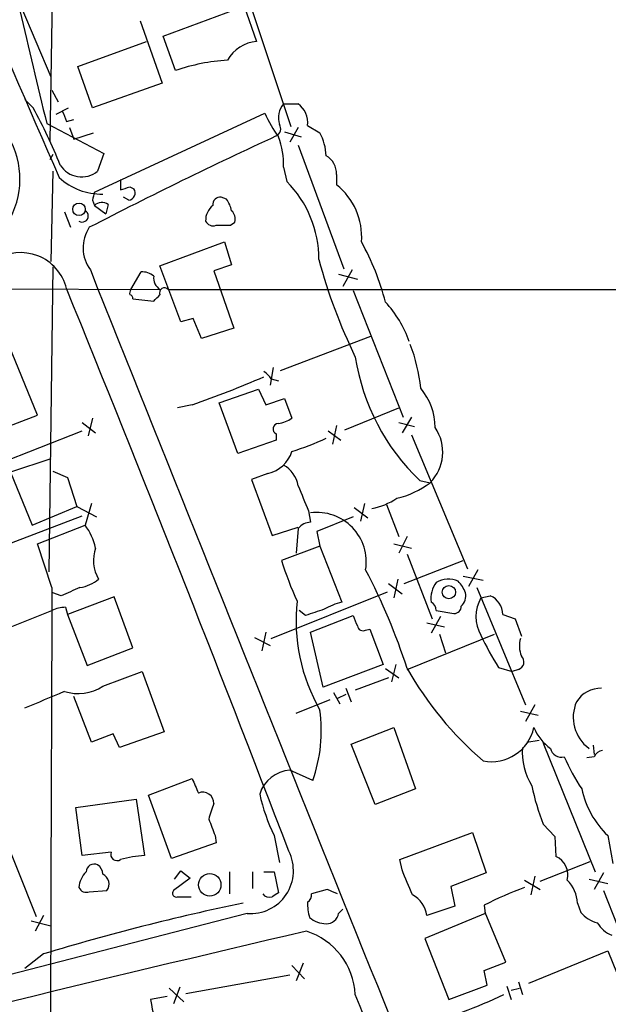
# Model space of a CAD drawing. Extents: x -341205 to 391439, y -228340 to 242167.
# Drawn here: x 685 to 733, y 204514 to 204594 of the extents above; entities that cross this region are included whole.
import ezdxf

# ---------------------------------------------------------------- set-up
doc = ezdxf.new("R2010")
doc.units = 0
doc.header["$MEASUREMENT"] = 0
doc.layers.add('MAIN', color=5, linetype='CONTINUOUS')

msp = doc.modelspace()

# ---------------------------------------------------------------- linework, layer by layer
at = {"layer": 'MAIN'}
for p, q in [((688.086, 204606.2534), (687.7473, 204584.5787)), ((703.834, 204596.4321), (707.39, 204585.7641)), ((685.3767, 204595.5854), (687.832, 204589.8281)), ((696.976, 204593.1301), (703.58, 204595.5854)), ((703.58, 204595.5854), (704.596, 204592.7067)), ((695.1133, 204594.4001), (696.8913, 204589.3201)), ((690.0333, 204590.6747), (695.6213, 204592.7067)), ((697.992, 204590.3361), (696.976, 204593.1301)), ((691.2187, 204587.2881), (690.0333, 204590.6747)), ((696.8913, 204589.3201), (691.2187, 204587.2881)), ((687.9167, 204588.7274), (688.4247, 204587.7961)), ((686.3927, 204587.2881), (685.7153, 204587.9654)), ((706.7973, 204587.6267), (707.9827, 204587.6267)), ((688.2553, 204586.7801), (689.2713, 204587.2881)), ((691.388, 204580.4301), (705.2733, 204586.8647)), ((687.4933, 204586.0181), (692.15, 204583.5627)), ((689.102, 204586.1874), (689.6947, 204586.3567)), ((689.356, 204585.6794), (689.6947, 204584.7481)), ((689.6947, 204584.7481), (691.3033, 204585.2561)), ((706.882, 204585.3407), (708.2367, 204584.9174)), ((707.9827, 204585.6794), (707.3053, 204584.4941)), ((708.7447, 204585.8487), (709.7607, 204585.2561)), ((692.15, 204583.5627), (691.642, 204582.1234)), ((707.9827, 204584.2401), (711.708, 204574.1647)), ((688.0013, 204583.4781), (687.7473, 204583.0547)), ((688.0013, 204582.1234), (687.832, 204574.7574)), ((706.7973, 204582.4621), (707.0513, 204581.2767)), ((693.5047, 204581.4461), (693.5047, 204580.5994)), ((711.1153, 204581.8694), (711.1153, 204581.0227)), ((694.2667, 204580.8534), (694.6053, 204580.6841)), ((691.2187, 204579.7527), (691.388, 204579.3294)), ((694.182, 204579.7527), (693.7587, 204580.0067)), ((702.1407, 204579.8374), (701.7173, 204580.0067)), ((688.9327, 204578.8214), (689.4407, 204577.5514)), ((691.388, 204579.3294), (692.3193, 204578.6521)), ((692.4887, 204579.4141), (692.3193, 204578.6521)), ((702.4793, 204577.7207), (702.818, 204577.9747)), ((696.722, 204574.4187), (701.9713, 204576.3661)), ((701.9713, 204576.3661), (702.564, 204574.5034)), ((688.0013, 204574.3341), (687.6627, 204549.4421)), ((694.3513, 204572.4714), (695.198, 204573.9107)), ((698.4153, 204569.8467), (696.722, 204574.4187)), ((702.564, 204574.5034), (701.1247, 204573.9954)), ((701.1247, 204573.9954), (702.7333, 204569.3387)), ((712.3853, 204574.0801), (711.6233, 204572.7254)), ((711.2847, 204573.7414), (712.8087, 204573.3181)), ((679.45, 204572.5561), (696.722, 204572.4714)), ((697.3993, 204572.4714), (815.2553, 204572.4714)), ((712.47, 204572.3867), (716.534, 204562.0574)), ((694.5207, 204571.7094), (696.214, 204571.5401)), ((699.4313, 204570.1007), (698.4153, 204569.8467)), ((700.1087, 204568.4921), (699.4313, 204570.1007)), ((702.7333, 204569.3387), (700.1087, 204568.4921)), ((686.7313, 204562.2267), (684.1913, 204568.4921)), ((706.5433, 204565.8674), (713.9093, 204568.6614)), ((705.9507, 204566.1214), (705.6967, 204564.6821)), ((705.7813, 204565.1901), (706.374, 204565.0207)), ((701.548, 204563.2427), (704.7653, 204564.3434)), ((704.7653, 204564.3434), (705.358, 204563.0734)), ((705.358, 204563.0734), (706.882, 204563.5814)), ((706.882, 204563.5814), (707.4747, 204561.9727)), ((699.3467, 204563.0734), (698.1613, 204562.8194)), ((703.072, 204559.0941), (701.548, 204563.2427)), ((711.7927, 204561.0414), (716.1953, 204562.8194)), ((683.006, 204560.7874), (686.7313, 204562.2267)), ((691.2187, 204561.9727), (690.88, 204560.5334)), ((717.2113, 204562.0574), (716.4493, 204560.7874)), ((690.372, 204561.6341), (691.4727, 204560.7874)), ((711.1153, 204561.3801), (710.7767, 204559.8561)), ((716.1953, 204561.6341), (717.4653, 204561.2954)), ((680.2967, 204556.9774), (690.372, 204560.9567)), ((706.2047, 204560.7027), (706.2047, 204560.1947)), ((710.438, 204560.9567), (711.454, 204560.1947)), ((717.2113, 204560.6181), (721.7833, 204549.6961)), ((706.2047, 204560.1947), (703.072, 204559.0941)), ((687.832, 204558.6707), (684.53, 204557.5701)), ((684.53, 204557.5701), (686.308, 204553.2521)), ((688.0013, 204557.6547), (689.1867, 204557.1467)), ((689.1867, 204557.1467), (689.9487, 204554.7761)), ((705.5273, 204557.4854), (704.1727, 204556.9774)), ((704.1727, 204556.9774), (705.866, 204552.4054)), ((717.8887, 204556.8927), (718.7353, 204556.7234)), ((686.308, 204553.2521), (689.9487, 204554.7761)), ((689.9487, 204554.7761), (691.5573, 204553.9294)), ((691.134, 204555.0301), (690.626, 204553.2521)), ((712.5547, 204554.6914), (713.6553, 204553.8447)), ((713.4013, 204555.0301), (713.0627, 204553.5907)), ((715.1793, 204554.9454), (716.1953, 204552.3207)), ((680.5507, 204550.2887), (690.372, 204554.0141)), ((708.8293, 204554.4374), (708.9987, 204553.5061)), ((712.47, 204553.9294), (709.5067, 204552.7441)), ((686.7313, 204551.7281), (690.626, 204553.2521)), ((705.866, 204552.4054), (707.9827, 204553.0827)), ((707.9827, 204552.9981), (707.8133, 204550.9661)), ((709.5067, 204552.7441), (709.7607, 204551.5587)), ((716.8727, 204552.3207), (716.1953, 204550.9661)), ((687.9167, 204548.1721), (686.7313, 204551.7281)), ((709.7607, 204551.5587), (706.628, 204550.3734)), ((709.7607, 204551.5587), (711.5387, 204546.9867)), ((715.772, 204551.7281), (717.2113, 204551.3894)), ((716.8727, 204550.8814), (718.9047, 204545.6321)), ((716.6187, 204548.5107), (721.4447, 204550.3734)), ((721.4447, 204549.1034), (723.0533, 204548.7647)), ((722.63, 204549.6114), (721.868, 204548.2567)), ((715.3487, 204548.5107), (716.4493, 204547.6641)), ((716.1107, 204548.8494), (715.772, 204547.3254)), ((722.5453, 204548.1721), (726.5247, 204538.6047)), ((688.6787, 204547.4947), (688.0013, 204547.7487)), ((692.9967, 204547.4101), (689.1867, 204545.9707)), ((694.5207, 204543.2614), (692.9967, 204547.4101)), ((705.7813, 204544.0234), (715.264, 204547.8334)), ((722.884, 204547.3254), (723.646, 204547.4947)), ((689.0173, 204546.5634), (689.1867, 204545.9707)), ((683.6833, 204544.6161), (687.9167, 204546.3094)), ((689.1867, 204545.9707), (690.7953, 204541.8221)), ((708.5753, 204545.8861), (708.0673, 204546.3094)), ((708.9987, 204544.5314), (712.47, 204545.8861)), ((719.582, 204545.8014), (718.82, 204544.4467)), ((719.2433, 204546.3094), (720.6827, 204546.0554)), ((724.662, 204545.9707), (725.678, 204545.6321)), ((718.4813, 204545.2934), (719.9207, 204544.9547)), ((725.678, 204545.6321), (726.186, 204544.1927)), ((705.358, 204544.5314), (705.0193, 204543.0074)), ((710.0147, 204540.0441), (708.9987, 204544.5314)), ((713.486, 204544.7007), (713.8247, 204544.7854)), ((713.8247, 204544.7854), (714.9253, 204541.9067)), ((716.8727, 204541.4834), (723.9847, 204544.3621)), ((719.4973, 204544.3621), (720.0053, 204542.8381)), ((704.4267, 204544.1081), (705.6967, 204543.4307)), ((690.7953, 204541.8221), (694.5207, 204543.2614)), ((714.9253, 204541.9067), (710.0147, 204540.0441)), ((715.9413, 204541.9067), (715.6027, 204540.4674)), ((692.0653, 204540.1287), (695.2827, 204541.3141)), ((695.2827, 204541.3141), (697.0607, 204536.4034)), ((715.0947, 204541.5681), (716.1953, 204540.8061)), ((724.3233, 204541.6527), (725.424, 204541.3141)), ((725.932, 204541.4834), (725.424, 204541.3141)), ((715.3487, 204540.8061), (712.6393, 204539.7901)), ((710.8613, 204539.6207), (711.3693, 204538.6894)), ((711.8773, 204539.4514), (711.2, 204539.1127)), ((711.8773, 204539.9594), (712.3007, 204538.8587)), ((691.134, 204535.5567), (689.6947, 204539.2821)), ((707.8133, 204537.9274), (710.6073, 204539.0281)), ((727.2867, 204538.6047), (726.5247, 204537.2501)), ((726.1013, 204538.0967), (727.5407, 204537.7581)), ((692.912, 204536.2341), (691.134, 204535.5567)), ((693.42, 204535.1334), (692.912, 204536.2341)), ((697.0607, 204536.4034), (693.42, 204535.1334)), ((712.3007, 204535.3874), (715.772, 204536.7421)), ((715.772, 204536.7421), (717.55, 204531.7467)), ((714.248, 204530.4767), (712.3007, 204535.3874)), ((726.6093, 204535.5567), (727.6253, 204535.7261)), ((727.964, 204535.4721), (732.1973, 204524.9734)), ((732.028, 204535.3027), (732.1127, 204534.5407)), ((732.1127, 204534.3714), (731.52, 204534.2867)), ((709.168, 204532.4241), (707.3053, 204533.2707)), ((682.1593, 204532.5087), (686.6467, 204521.3327)), ((695.7907, 204531.2387), (699.3467, 204532.5934)), ((717.55, 204531.7467), (714.248, 204530.4767)), ((689.864, 204530.2227), (694.7747, 204530.9001)), ((694.7747, 204530.9001), (695.452, 204526.3281)), ((697.6533, 204526.0741), (695.7907, 204531.2387)), ((690.372, 204526.3281), (689.864, 204530.2227)), ((716.28, 204525.9894), (722.2067, 204528.1907)), ((722.2067, 204528.1907), (723.3073, 204524.8887)), ((727.964, 204528.8681), (728.8953, 204527.8521)), ((701.294, 204527.3441), (697.6533, 204526.0741)), ((701.2093, 204527.9367), (701.294, 204527.3441)), ((706.0353, 204527.9367), (706.4587, 204525.7354)), ((728.8953, 204527.8521), (728.98, 204526.2434)), ((733.2133, 204527.9367), (733.6367, 204525.6507)), ((692.7427, 204526.5821), (690.372, 204526.3281)), ((716.4493, 204525.1427), (716.28, 204525.9894)), ((727.71, 204524.2114), (731.774, 204525.8201)), ((697.9073, 204524.3807), (698.4153, 204525.0581)), ((698.4153, 204525.0581), (699.1773, 204524.4654)), ((702.3947, 204524.9734), (702.3947, 204523.1954)), ((704.2573, 204524.9734), (704.2573, 204523.6187)), ((705.1887, 204524.9734), (706.0353, 204524.9734)), ((706.0353, 204524.9734), (706.374, 204523.2801)), ((723.3073, 204524.8887), (720.4287, 204523.7881)), ((732.8747, 204524.8887), (732.1127, 204523.5341)), ((699.1773, 204524.4654), (697.8227, 204523.4494)), ((726.44, 204524.2961), (727.71, 204523.5341)), ((727.2867, 204524.6347), (726.948, 204523.1107)), ((731.6893, 204524.3807), (733.2133, 204524.0421)), ((690.9647, 204523.3647), (692.404, 204523.4494)), ((710.3533, 204523.5341), (709.0833, 204523.1954)), ((720.4287, 204523.7881), (720.7673, 204522.1794)), ((732.8747, 204523.4494), (736.854, 204513.2894)), ((698.1613, 204522.9414), (699.262, 204522.9414)), ((711.2847, 204521.5867), (711.6233, 204521.9254)), ((720.7673, 204522.1794), (718.4813, 204521.4174)), ((723.138, 204522.2641), (723.2227, 204521.5867)), ((724.916, 204517.6074), (723.2227, 204521.6714)), ((730.758, 204522.4334), (731.012, 204521.6714)), ((703.834, 204521.5867), (668.02, 204512.3581)), ((686.2233, 204520.9941), (687.832, 204520.5707)), ((687.2393, 204521.4174), (686.562, 204520.1474)), ((723.2227, 204521.5867), (718.312, 204519.5547)), ((718.312, 204519.5547), (720.2593, 204514.5594)), ((726.7787, 204515.9141), (733.2133, 204518.5387)), ((733.2133, 204518.5387), (733.9753, 204516.6761)), ((687.2393, 204518.2847), (685.7153, 204517.0994)), ((707.4747, 204517.3534), (708.4907, 204516.2527)), ((708.406, 204517.5227), (707.8133, 204516.0834)), ((723.138, 204516.9301), (724.916, 204517.6074)), ((723.392, 204515.7447), (723.138, 204516.9301)), ((698.8387, 204515.0674), (707.3053, 204516.5914)), ((697.484, 204515.4907), (698.6693, 204514.3901)), ((698.3307, 204515.5754), (697.8227, 204514.2207)), ((720.2593, 204514.5594), (723.392, 204515.7447)), ((725.0007, 204515.6601), (725.3393, 204514.5594)), ((725.3393, 204515.3214), (726.0167, 204515.4907)), ((725.932, 204515.9987), (726.2707, 204514.9827)), ((697.3147, 204514.8134), (695.96, 204514.5594))]:
    msp.add_line(p, q, dxfattribs=at)
for centre, radius in [((-151790.9465, 52753.1828), 189413.5539), ((462.7033, 23346.2199), 181722.2289), ((271.7165, 42950.1538), 162004.249), ((554.3127, 23223.7919), 181722.2289), ((674.4968, 83101.829), 121825.5651), ((592.9488, 39789.6157), 165136.9317), ((379.6453, 23133.3679), 181722.2289), ((690.1249, 204579.0176), 0.5102), ((720.271, 204547.7929), 0.54), ((700.7779, 204523.9288), 0.9176)]:
    msp.add_circle(centre, radius, dxfattribs=at)
for centre, radius, start, end in [((1678.2978, 205016.775), 1081.2239, 201.7235718, 203.7326472), ((2993.5485, 205140.9588), 2371.8874, 193.3014901, 193.5306724), ((704.8407, 204589.7202), 2.9965, 94.684088, 150.786608), ((703.2252, 204575.1754), 16.0385, 93.574351, 109.04375), ((708.1099, 204586.4837), 1.7405, 138.950952, 198.431826), ((706.882, 204586.1027), 1.8799, 352.234971, 54.161523), ((651.7938, 204568.084), 39.5712, 21.569266, 29.03244), ((900.5773, 204671.2736), 227.9506, 201.687966, 201.917182), ((715.2356, 204591.2111), 10.8692, 203.570911, 215.383194), ((705.9142, 204585.5816), 0.6482, 296.624343, 32.866395), ((678.496, 204581.4763), 6.8127, 332.337386, 34.557338), ((705.754, 204583.1628), 4.5206, 2.923989, 27.584813), ((871.7333, 204227.1108), 394.317, 114.821052, 117.286148), ((700.8739, 204582.705), 5.9284, 357.651796, 21.912321), ((709.3587, 204581.8907), 1.7568, 359.305283, 58.801882), ((690.3424, 204583.7237), 2.0615, 211.994778, 309.079973), ((691.962, 204585.334), 5.0744, 227.12346, 271.166467), ((700.769, 204574.9626), 8.907, 359.769068, 45.144645), ((860.6591, 204537.765), 174.5652, 165.853161, 166.082336), ((630.3857, 204771.2264), 200.805, 288.320357, 288.54954), ((694.0832, 204580.3595), 0.6148, 279.247824, 31.870042), ((707.7265, 204576.7723), 5.436, 355.714631, 51.435006), ((691.986, 204578.7526), 0.8308, 52.767362, 136.033826), ((701.6326, 204579.4141), 0.5986, 81.865837, 188.134163), ((700.2584, 204578.42), 2.3563, 11.905565, 36.980293), ((690.3861, 204578.4743), 0.494, 237.130272, 60.944269), ((701.9223, 204578.1443), 1.4775, 126.667467, 183.294271), ((701.9149, 204578.2288), 0.9382, 344.285299, 46.217957), ((701.04, 204578.3134), 0.6448, 203.197424, 293.197424), ((693.4641, 204575.8756), 3.0092, 146.158902, 216.632273), ((701.8867, 204874.0204), 296.3003, 269.885389, 270.114592), ((694.8863, 204566.283), 20.8598, 14.356808, 28.905979), ((685.3852, 204571.6654), 3.822, 13.476317, 123.782369), ((752.1351, 204586.2049), 43.9315, 194.875684, 205.968832), ((23484.6363, 213672.5088), 24542.3922, 201.76021213, 201.98939546), ((695.304, 204572.5351), 1.3797, 48.732034, 94.40635), ((697.3601, 204573.4335), 1.1545, 173.104599, 236.446203), ((-1418.6075, 203713.8388), 2275.925, 20.9247659, 22.1668316), ((694.732, 204572.1752), 0.4824, 142.11564, 195.278039), ((697.0871, 204572.2174), 0.4024, 39.131148, 204.877559), ((694.2242, 204571.7516), 0.2995, 351.899659, 81.842846), ((569.468, 204698.7941), 179.6055, 314.885409, 315.114591), ((708.2957, 204565.1423), 9.278, 19.491692, 42.87774), ((704.326, 204563.0578), 13.7159, 5.733745, 21.049028), ((730.2326, 204569.7292), 17.8086, 188.919271, 226.120725), ((669.6103, 204647.6742), 89.6747, 289.366104, 293.375141), ((704.4684, 204564.4698), 1.4975, 28.750617, 61.249383), ((714.0677, 204561.1621), 5.0912, 0.546944, 39.903553), ((705.7954, 204564.6966), 3.1999, 280.417271, 301.654071), ((706.3801, 204561.1079), 0.4415, 90.791579, 246.593533), ((716.2294, 204559.2235), 3.5397, 315.066383, 34.152471), ((701.3637, 204578.8719), 20.5387, 287.309675, 295.694463), ((704.9809, 204560.0393), 2.6117, 282.076217, 342.717431), ((705.6345, 204556.0871), 2.3791, 9.246942, 60.741424), ((1216.3878, 204767.0958), 550.3083, 202.503666, 202.732857), ((714.3997, 204562.4476), 7.1808, 283.089887, 307.140866), ((712.9305, 204560.0207), 5.5175, 281.113405, 304.127563), ((709.4953, 204550.2563), 4.0424, 350.82032, 97.056453), ((686.8584, 204550.4157), 4.7159, 11.915627, 36.973897), ((709.0975, 204552.0386), 1.4708, 93.851648, 139.281668), ((694.2806, 204550.3875), 2.9813, 160.362853, 211.058679), ((733.9181, 204558.9744), 28.6134, 197.493248, 204.581917), ((666.5292, 204525.1052), 52.9669, 18.108336, 27.559525), ((19864.8141, 204467.4681), 19177.0672, 179.75887803, 179.98806106), ((858.7906, 204166.8337), 416.9423, 113.849995, 114.079178), ((689.7279, 204551.2936), 3.1574, 278.648759, 309.275362), ((720.9417, 204547.2884), 2.1431, 142.419997, 188.093049), ((720.2108, 204546.9902), 1.8742, 64.376963, 121.078573), ((719.1449, 204546.8318), 2.6338, 20.372473, 44.567756), ((720.5119, 204547.4854), 1.1331, 312.356685, 13.436534), ((722.9855, 204545.9537), 1.6766, 0.580969, 66.799166), ((689.1656, 204543.4092), 3.1577, 92.691875, 113.297943), ((722.4946, 204545.4896), 14.6821, 173.815124, 209.852241), ((712.8941, 204541.6499), 5.5062, 104.250257, 120.502265), ((718.4676, 204546.2955), 0.7758, 1.02659, 62.985787), ((720.6969, 204546.6338), 0.5786, 268.593643, 1.416257), ((725.4074, 204545.8014), 2.9479, 148.870247, 211.129754), ((836.3472, 204165.1104), 401.6414, 108.320366, 108.549531), ((924.284, 204630.1256), 227.9506, 201.687966, 201.917182), ((713.2744, 204545.124), 0.4733, 190.296185, 296.559637), ((740.6757, 204552.3268), 19.5279, 204.343159, 213.134668), ((728.0809, 204543.4178), 2.0702, 162.99006, 203.748076), ((725.7288, 204542.1099), 0.6587, 287.970034, 46.045652), ((741.811, 204555.7203), 28.6741, 209.574415, 229.143329), ((348.6528, 205343.369), 872.7345, 292.7191418, 292.9483272), ((690.065, 204543.129), 3.606, 251.699207, 303.69139), ((732.6708, 204537.5971), 2.3625, 89.163288, 147.723924), ((733.5419, 204537.5832), 3.1394, 156.02806, 233.834957), ((697.6539, 204536.5186), 12.2205, 340.424233, 7.820321), ((723.7305, 204537.5268), 3.5591, 259.031356, 347.262879), ((730.7847, 204538.2197), 3.8754, 202.412543, 234.907453), ((731.4178, 204534.7264), 5.1632, 175.478821, 211.864348), ((729.4191, 204535.2171), 0.8787, 191.049057, 285.730413), ((732.8685, 204534.0693), 0.8139, 95.534773, 158.212969), ((747.4363, 204542.4144), 19.5137, 204.341408, 213.139475), ((707.5081, 204530.4935), 2.7846, 94.176507, 162.660827), ((995.9043, 204658.9916), 322.3708, 203.084578, 203.313777), ((700.2056, 204530.5587), 0.919, 0.168315, 112.446261), ((719.4683, 204534.5388), 14.9677, 192.405078, 206.173363), ((744.048, 204535.3545), 17.3427, 191.15035, 201.963371), ((738.5052, 204533.3695), 7.5842, 192.355254, 225.752703), ((708.7789, 204527.304), 8.3185, 156.946838, 166.177584), ((1039.6355, 204655.616), 361.7102, 200.440992, 200.670171), ((693.2119, 204526.3992), 0.5037, 158.703544, 305.545612), ((704.0977, 204525.0798), 3.5031, 265.682834, 26.936636), ((696.7936, 204512.8475), 13.5472, 95.683407, 104.050296), ((728.3166, 204524.7298), 1.6526, 344.785627, 66.332506), ((691.9886, 204523.6037), 1.8733, 133.014184, 176.949113), ((691.3738, 204524.9594), 0.6633, 66.151522, 178.790497), ((691.0915, 204524.7617), 0.9747, 2.493128, 55.613783), ((208.8815, 204312.4554), 550.328, 22.506071, 22.735258), ((691.6541, 204523.9816), 0.9196, 324.636883, 63.437735), ((727.9026, 204522.2593), 2.8607, 3.48913, 45.397969), ((690.7107, 204523.9574), 0.6448, 203.197424, 293.197424), ((698.0555, 204523.2377), 0.3147, 137.717737, 289.650149), ((790.7872, 204396.1224), 152.6259, 123.578058, 123.807262), ((626.0896, 204311.6596), 228.0157, 68.082851, 68.312001), ((736.4109, 204496.3211), 29.1412, 110.008421, 117.095093), ((705.6544, 204523.5764), 0.6693, 214.691906, 288.429535), ((708.4058, 204523.1108), 0.6828, 299.760495, 7.11773), ((713.5903, 204522.5178), 4.8456, 179.996453, 195.190614), ((716.1335, 204521.0355), 2.3787, 9.23898, 60.743019), ((741.099, 204341.1667), 185.1261, 101.719751, 106.913959), ((733.1056, 204523.5141), 2.789, 221.352897, 254.637317), ((710.4106, 204523.1789), 2.4429, 232.220052, 266.670037), ((710.2668, 204521.7753), 1.0352, 270.10516, 349.503081), ((1351.7359, 201776.3003), 2818.1986, 103.1903482, 104.2499523), ((706.8861, 204514.6653), 5.762, 3.157767, 72.069437), ((734.5812, 204522.2088), 2.6115, 212.006081, 246.789598), ((704.96, 204515.7599), 9.0797, 187.597771, 207.295701), ((-1949.6956, 203458.0228), 2864.4705, 20.9825067, 21.6533183), ((706.9842, 204552.0487), 41.1023, 285.507232, 295.604335)]:
    msp.add_arc(centre, radius, start, end, dxfattribs=at)

doc.saveas('drawing.dxf')
